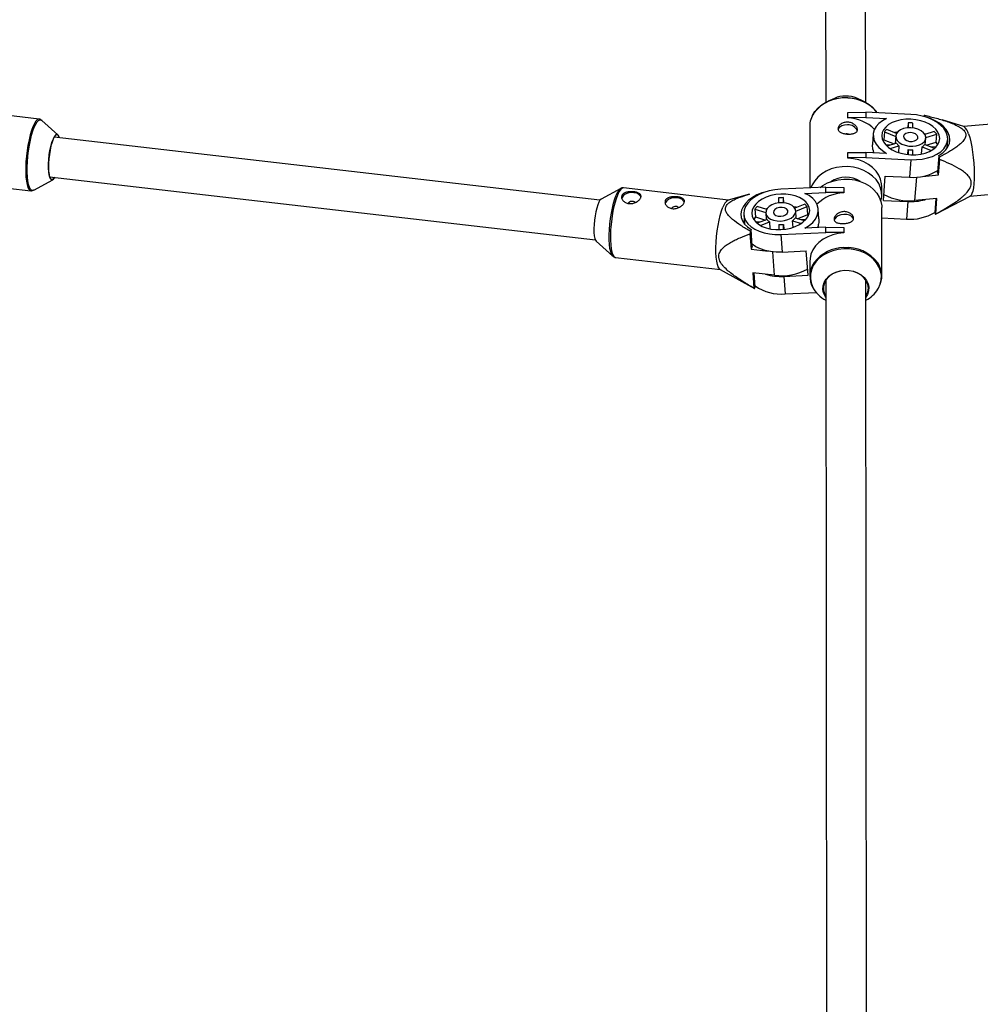
# Model space of a CAD drawing. Units: millimetres. Extents: x -6971 to 1229, y -13350 to -5150.
# Drawn here: x -3204 to -2819, y -7500 to -7106 of the extents above; entities that cross this region are included whole.
import ezdxf

# ---------------------------------------------------------------- set-up
doc = ezdxf.new("R2010")
doc.units = ezdxf.units.MM

msp = doc.modelspace()

# ---------------------------------------------------------------- linework, layer by layer
at = {"color": 7, "linetype": 'Continuous', "lineweight": 25}
for p, q in [((-2881.64, -6808.26), (-2881.28, -7139.12)), ((-2865.28, -7139.1), (-2865.64, -6808.25)), ((-2877.77, -7137.51), (-2880.23, -7138.61)), ((-2866.34, -7138.59), (-2868.8, -7137.5)), ((-3195.84, -7145.84), (-3243.04, -7140.37)), ((-2872.42, -7143.17), (-2872.43, -7143.29)), ((-2872.43, -7145.37), (-2872.43, -7143.29)), ((-2872.42, -7143.17), (-2865.25, -7143.1)), ((-2872.42, -7145.25), (-2872.42, -7143.17)), ((-2865.25, -7143.1), (-2865.25, -7145.18)), ((-2847.24, -7143.93), (-2865.25, -7143.1)), ((-3188.35, -7152.08), (-3194.8, -7146.33)), ((-2872.42, -7145.25), (-2872.43, -7145.37)), ((-2865.25, -7145.18), (-2872.42, -7145.25)), ((-2865.25, -7145.18), (-2856.92, -7145.56)), ((-2848.3, -7147.29), (-2848.45, -7149.33)), ((-2848.3, -7147.29), (-2848.29, -7149.32)), ((-2846.4, -7149.38), (-2846.4, -7147.37)), ((-2841.93, -7144.38), (-2841.96, -7144.77)), ((-2841.5, -7144.9), (-2841.73, -7144.25)), ((-2825.98, -7148.83), (-2834.74, -7146.13)), ((-2783.65, -7144.96), (-2826.11, -7148.79)), ((-2887.67, -7148.78), (-2887.65, -7173.33)), ((-2857.81, -7150.89), (-2858.04, -7154.05)), ((-2857.81, -7150.89), (-2853.23, -7152.72)), ((-2852.89, -7151.51), (-2856.87, -7149.93)), ((-2837.82, -7150.8), (-2841.62, -7151.97)), ((-2971.56, -7178.27), (-3189.85, -7152.98)), ((-2862.25, -7151.88), (-2862.53, -7155.78)), ((-2858.04, -7154.05), (-2858.35, -7154.47)), ((-2858.04, -7154.05), (-2853.83, -7155.73)), ((-2852.93, -7155.46), (-2856.71, -7156.62)), ((-2853.22, -7152.54), (-2853.45, -7155.61)), ((-2841.32, -7151.87), (-2841.77, -7151.69)), ((-2841.45, -7156.08), (-2841.25, -7153.42)), ((-2841.25, -7153.19), (-2836.87, -7151.85)), ((-2841.08, -7156.23), (-2837.11, -7155.01)), ((-2837.11, -7155.01), (-2836.87, -7151.85)), ((-2832.73, -7157.49), (-2832.48, -7154.07)), ((-2872.4, -7159.2), (-2872.41, -7159.32)), ((-2872.41, -7161.4), (-2872.41, -7159.32)), ((-2872.4, -7159.2), (-2865.24, -7159.13)), ((-2872.4, -7161.28), (-2872.4, -7159.2)), ((-2865.24, -7159.13), (-2865.23, -7161.21)), ((-2856.9, -7159.51), (-2865.24, -7159.13)), ((-2855.34, -7156.2), (-2857.22, -7156.11)), ((-2855.48, -7157.58), (-2851.99, -7156.51)), ((-2851.99, -7156.51), (-2852.18, -7159.17)), ((-2848.43, -7159.98), (-2848.28, -7157.98)), ((-2848.28, -7157.98), (-2848.28, -7160)), ((-2846.39, -7160.1), (-2846.39, -7158.07)), ((-2842.9, -7159.76), (-2842.69, -7156.93)), ((-2842.69, -7156.93), (-2839.06, -7158.38)), ((-2837.81, -7157.54), (-2841.74, -7155.97)), ((-2837.24, -7157.02), (-2839.34, -7156.93)), ((-2872.4, -7161.28), (-2872.41, -7161.4)), ((-2865.23, -7161.21), (-2872.4, -7161.28)), ((-2865.23, -7161.21), (-2847.23, -7162.04)), ((-2847.23, -7162.04), (-2847.74, -7169.06)), ((-2836, -7160.32), (-2836.49, -7167.03)), ((-2836.1, -7168.13), (-2835.65, -7161.99)), ((-2835.76, -7160.98), (-2836, -7160.32)), ((-2836.1, -7168.13), (-2836.49, -7167.03)), ((-3198.03, -7174.21), (-3190.44, -7170.08)), ((-3191.69, -7168.87), (-2973.4, -7194.16)), ((-2858.13, -7178.34), (-2857.42, -7168.62)), ((-2857.42, -7168.62), (-2847.74, -7169.06)), ((-2842.42, -7168.7), (-2836.1, -7168.13)), ((-3208.47, -7173.37), (-3199.16, -7174.45)), ((-3197.98, -7174.18), (-3198.03, -7174.21)), ((-2963.22, -7173.55), (-2971.09, -7177.83)), ((-2920.09, -7178.19), (-2962.11, -7173.32)), ((-2881.24, -7173.03), (-2899.25, -7173.87)), ((-2889.58, -7175.5), (-2881.24, -7175.11)), ((-2881.24, -7175.11), (-2881.24, -7173.03)), ((-2881.24, -7173.03), (-2874.08, -7173.1)), ((-2874.07, -7175.18), (-2881.24, -7175.11)), ((-2874.08, -7173.1), (-2874.07, -7175.18)), ((-2874.08, -7173.1), (-2874.07, -7173.22)), ((-2874.07, -7173.22), (-2874.07, -7175.3)), ((-2874.07, -7175.18), (-2874.07, -7175.3)), ((-2858.84, -7176.17), (-2858.85, -7172.76)), ((-2823.59, -7176.68), (-2781.13, -7172.84)), ((-2911.71, -7175.81), (-2920.26, -7178.23)), ((-2900.1, -7177.31), (-2900.09, -7179.33)), ((-2898.05, -7179.27), (-2898.2, -7177.22)), ((-2898.2, -7179.26), (-2898.2, -7177.22)), ((-2858.13, -7178.34), (-2848.46, -7178.78)), ((-2848.46, -7178.78), (-2848.97, -7185.8)), ((-2836.8, -7177.6), (-2845.57, -7178.4)), ((-2837.27, -7177.65), (-2837.68, -7183.22)), ((-2837.4, -7183.85), (-2823.48, -7176.61)), ((-2837.25, -7183.74), (-2836.8, -7177.6)), ((-2909.61, -7181.79), (-2909.38, -7184.95)), ((-2909.61, -7181.79), (-2905.23, -7183.14)), ((-2904.87, -7181.91), (-2908.67, -7180.74)), ((-2889.62, -7179.86), (-2893.59, -7181.45)), ((-2893.04, -7185.55), (-2893.26, -7182.48)), ((-2893.25, -7182.65), (-2888.67, -7180.82)), ((-2888.44, -7183.98), (-2888.67, -7180.82)), ((-2883.95, -7185.67), (-2884.23, -7181.83)), ((-2858.81, -7208.58), (-2858.84, -7181.16)), ((-2914, -7184), (-2913.73, -7187.76)), ((-2909.38, -7184.95), (-2905.4, -7186.18)), ((-2907.14, -7186.87), (-2909.23, -7186.97)), ((-2904.73, -7185.91), (-2908.66, -7187.48)), ((-2907.41, -7188.32), (-2903.78, -7186.87)), ((-2905.23, -7183.36), (-2905.03, -7186.03)), ((-2903.78, -7186.87), (-2903.58, -7189.7)), ((-2894.29, -7189.11), (-2894.49, -7186.44)), ((-2894.49, -7186.44), (-2890.99, -7187.52)), ((-2889.76, -7186.56), (-2893.54, -7185.39)), ((-2892.65, -7185.67), (-2888.44, -7183.98)), ((-2889.25, -7186.04), (-2891.14, -7186.13)), ((-2888.13, -7184.41), (-2888.44, -7183.98)), ((-2858.83, -7185.35), (-2848.97, -7185.8)), ((-2837.68, -7183.22), (-2837.45, -7183.88)), ((-2911.13, -7189.99), (-2911.41, -7190.65)), ((-2910.64, -7196.71), (-2911.13, -7189.99)), ((-2900.08, -7188.01), (-2900.08, -7190.04)), ((-2898.19, -7189.94), (-2898.19, -7187.92)), ((-2898.19, -7187.92), (-2898.04, -7189.92)), ((-2881.23, -7189.06), (-2889.56, -7189.45)), ((-2881.22, -7191.14), (-2881.23, -7189.06)), ((-2881.23, -7189.06), (-2874.06, -7189.13)), ((-2874.06, -7189.13), (-2874.06, -7191.21)), ((-2874.06, -7189.13), (-2874.05, -7189.25)), ((-2874.05, -7189.25), (-2874.05, -7191.33)), ((-2973.04, -7194.69), (-2966.36, -7200.65)), ((-2911.55, -7191.66), (-2911.1, -7197.8)), ((-2899.23, -7191.97), (-2881.22, -7191.14)), ((-2899.23, -7191.97), (-2898.72, -7199)), ((-2874.06, -7191.21), (-2881.22, -7191.14)), ((-2874.06, -7191.21), (-2874.05, -7191.33)), ((-2910.64, -7196.71), (-2911.1, -7197.8)), ((-2911.1, -7197.8), (-2904.33, -7198.58)), ((-2898.72, -7199), (-2889.05, -7198.56)), ((-2888.33, -7208.27), (-2889.05, -7198.56)), ((-2965.33, -7201.13), (-2923.31, -7206)), ((-2887.62, -7202.71), (-2887.61, -7208.61)), ((-2923.46, -7205.92), (-2909.81, -7213.51)), ((-2901.72, -7208.28), (-2910.41, -7207.28)), ((-2910.41, -7207.28), (-2909.96, -7213.42)), ((-2909.45, -7212.89), (-2909.86, -7207.34)), ((-2898.01, -7208.72), (-2888.33, -7208.27)), ((-2898.01, -7208.72), (-2897.49, -7215.74)), ((-2881.21, -7210.23), (-2880.81, -7580.93)), ((-2864.81, -7580.91), (-2865.21, -7210.21)), ((-2909.73, -7213.55), (-2909.45, -7212.89)), ((-2897.49, -7215.74), (-2885.06, -7215.17))]:
    msp.add_line(p, q, dxfattribs=at)
at = {"color": 8, "linetype": 'Continuous', "lineweight": 25}
for p, q in [((-2845.57, -7178.4), (-2844.88, -7169.02)), ((-2901.72, -7208.28), (-2902.41, -7198.89))]:
    msp.add_line(p, q, dxfattribs=at)
at = {"color": 7, "linetype": 'Continuous', "lineweight": 25, "flags": 128}
for points in [[(-2886.63, -7144.54), (-2886.53, -7144.33), (-2885.55, -7142.74), (-2884.28, -7141.29), (-2882.73, -7140.02), (-2880.95, -7138.95), (-2878.99, -7138.11), (-2876.88, -7137.53), (-2874.68, -7137.22), (-2872.45, -7137.18), (-2870.23, -7137.42), (-2868.1, -7137.93), (-2866.09, -7138.7), (-2864.26, -7139.71), (-2862.64, -7140.93), (-2861.3, -7142.34), (-2860.97, -7142.76)], [(-2856.92, -7145.56), (-2858.61, -7146.5), (-2860.01, -7147.59), (-2861.1, -7148.82), (-2861.84, -7150.16), (-2862.22, -7151.57), (-2862.21, -7153.02), (-2861.84, -7154.46), (-2861.09, -7155.87), (-2860, -7157.2), (-2858.59, -7158.43), (-2856.9, -7159.51)], [(-2847.24, -7145.88), (-2849.25, -7145.9), (-2851.2, -7146.13), (-2853.03, -7146.57), (-2854.68, -7147.2), (-2856.11, -7148.01), (-2857.27, -7148.97), (-2858.12, -7150.06), (-2858.64, -7151.23), (-2858.82, -7152.45), (-2858.64, -7153.69), (-2858.11, -7154.91), (-2857.26, -7156.07), (-2856.1, -7157.14), (-2854.67, -7158.08), (-2853.02, -7158.86), (-2851.19, -7159.47), (-2849.24, -7159.88), (-2847.23, -7160.08), (-2845.22, -7160.06), (-2843.27, -7159.83), (-2841.44, -7159.39), (-2839.79, -7158.76), (-2838.36, -7157.95), (-2837.2, -7156.99), (-2836.35, -7155.9), (-2835.83, -7154.73), (-2835.65, -7153.51), (-2835.83, -7152.27), (-2836.36, -7151.05), (-2837.21, -7149.89), (-2838.37, -7148.82), (-2839.8, -7147.88), (-2841.45, -7147.1), (-2843.28, -7146.49), (-2845.23, -7146.08), (-2847.24, -7145.88)], [(-2847.23, -7162.04), (-2844.91, -7162.03), (-2842.66, -7161.8), (-2840.52, -7161.35), (-2838.54, -7160.7), (-2836.78, -7159.86), (-2835.28, -7158.85), (-2834.07, -7157.69), (-2833.18, -7156.42), (-2832.64, -7155.06), (-2832.46, -7153.65), (-2832.64, -7152.23), (-2833.19, -7150.82), (-2834.07, -7149.47), (-2835.29, -7148.2), (-2836.79, -7147.05), (-2838.56, -7146.05), (-2840.54, -7145.22), (-2842.68, -7144.58), (-2844.93, -7144.14), (-2847.24, -7143.93)], [(-2836, -7160.32), (-2834.48, -7159.31), (-2833.26, -7158.16), (-2832.35, -7156.89), (-2831.78, -7155.54), (-2831.57, -7154.13), (-2831.72, -7152.71), (-2832.22, -7151.29), (-2833.07, -7149.93), (-2834.24, -7148.65), (-2835.71, -7147.48), (-2837.43, -7146.45), (-2839.38, -7145.59), (-2841.5, -7144.91)], [(-2872.51, -7148.13), (-2873.71, -7148.19), (-2874.8, -7148.48), (-2875.66, -7148.97), (-2876.21, -7149.61), (-2876.34, -7149.94)], [(-2852.25, -7150.85), (-2853.37, -7151.15), (-2853.61, -7151.23)], [(-2847.24, -7149.31), (-2848.73, -7149.36), (-2850.12, -7149.63), (-2851.34, -7150.12), (-2852.29, -7150.78), (-2852.93, -7151.59), (-2853.21, -7152.48), (-2853.12, -7153.4), (-2852.65, -7154.3), (-2851.85, -7155.11), (-2850.75, -7155.79), (-2849.44, -7156.29), (-2847.98, -7156.59), (-2846.48, -7156.66), (-2845.03, -7156.49), (-2843.71, -7156.11), (-2842.62, -7155.53), (-2841.81, -7154.79), (-2841.35, -7153.94), (-2841.26, -7153.02), (-2841.54, -7152.11), (-2842.18, -7151.24), (-2843.14, -7150.49), (-2844.35, -7149.9), (-2845.75, -7149.49), (-2847.24, -7149.31)], [(-2847.24, -7151.21), (-2848.28, -7151.28), (-2849.19, -7151.58), (-2849.83, -7152.07), (-2850.12, -7152.69), (-2850.02, -7153.34), (-2849.54, -7153.94), (-2848.76, -7154.42), (-2847.77, -7154.7), (-2846.7, -7154.75), (-2845.71, -7154.56), (-2844.92, -7154.16), (-2844.45, -7153.59), (-2844.35, -7152.95), (-2844.64, -7152.31), (-2845.29, -7151.76), (-2846.19, -7151.37), (-2847.24, -7151.21)], [(-3190.3, -7153.84), (-3190.74, -7155.08), (-3191.15, -7156.54), (-3191.5, -7158.17), (-3191.79, -7159.92), (-3191.99, -7161.71), (-3192.11, -7163.47), (-3192.14, -7165.14), (-3192.08, -7166.65), (-3191.93, -7167.95), (-3191.69, -7168.98), (-3191.38, -7169.7), (-3191, -7170.1), (-3190.58, -7170.14), (-3190.13, -7169.84), (-3189.66, -7169.2), (-3189.61, -7169.11)], [(-3189.75, -7169.09), (-3189.97, -7169.41), (-3190.44, -7169.87), (-3190.88, -7169.97), (-3191.28, -7169.7), (-3191.61, -7169.08), (-3191.88, -7168.12), (-3192.06, -7166.88), (-3192.14, -7165.4), (-3192.13, -7163.74), (-3192.03, -7161.97), (-3191.83, -7160.16), (-3191.55, -7158.38), (-3191.2, -7156.72), (-3190.79, -7155.23), (-3190.34, -7153.98)], [(-3187.77, -7153.22), (-3187.8, -7153.11), (-3188.11, -7152.38), (-3188.49, -7151.99), (-3188.91, -7151.94), (-3189.36, -7152.24), (-3189.83, -7152.89), (-3190.3, -7153.84)], [(-2872.13, -7151.78), (-2872.66, -7151.7), (-2873.03, -7151.71)], [(-2836.46, -7156.08), (-2836.62, -7155.75), (-2837.11, -7155.01)], [(-2824.16, -7151.69), (-2823.68, -7153.19), (-2823.24, -7154.95), (-2822.84, -7156.9), (-2822.5, -7159.01), (-2822.22, -7161.22), (-2822.01, -7163.46), (-2821.88, -7165.68), (-2821.83, -7167.83), (-2821.86, -7169.85), (-2821.97, -7171.68), (-2822.16, -7173.28), (-2822.42, -7174.61), (-2822.75, -7175.63), (-2823.14, -7176.32), (-2823.48, -7176.61)], [(-2858.85, -7172.76), (-2858.92, -7171.64), (-2859.32, -7169.88), (-2860.06, -7168.19), (-2861.13, -7166.62), (-2862.49, -7165.2), (-2864.12, -7163.96), (-2865.98, -7162.94), (-2868.01, -7162.16), (-2870.17, -7161.64), (-2872.41, -7161.4)], [(-2859.19, -7178.66), (-2859.18, -7178.61), (-2858.87, -7176.84), (-2858.91, -7175.05), (-2859.31, -7173.29), (-2860.06, -7171.61), (-2861.12, -7170.03), (-2862.49, -7168.61), (-2864.12, -7167.37), (-2865.97, -7166.35), (-2868.01, -7165.57), (-2870.17, -7165.05), (-2872.41, -7164.81), (-2874.67, -7164.85), (-2876.89, -7165.17), (-2879.02, -7165.75), (-2881.02, -7166.6), (-2882.82, -7167.68), (-2884.38, -7168.97), (-2885.67, -7170.44), (-2886.66, -7172.05), (-2887.18, -7173.31)], [(-2883.43, -7173.13), (-2882.36, -7172.37), (-2880.51, -7171.35), (-2878.47, -7170.57), (-2876.31, -7170.05), (-2874.07, -7169.8), (-2871.81, -7169.84), (-2869.59, -7170.16), (-2867.45, -7170.74), (-2865.46, -7171.59), (-2863.66, -7172.67), (-2862.1, -7173.95), (-2860.81, -7175.42), (-2859.82, -7177.03), (-2859.17, -7178.74), (-2858.86, -7180.51), (-2858.84, -7181.16)], [(-2963.37, -7173.64), (-2963.33, -7173.62), (-2963.22, -7173.55)], [(-2955.15, -7176.96), (-2955.34, -7176.57), (-2955.96, -7175.95), (-2956.87, -7175.49), (-2957.98, -7175.25), (-2959.19, -7175.23), (-2960.38, -7175.44), (-2961.44, -7175.86), (-2962.25, -7176.46), (-2962.74, -7177.16), (-2962.85, -7177.52)], [(-2906.27, -7175.13), (-2906.82, -7175.31), (-2908.82, -7176.13), (-2910.6, -7177.12), (-2912.14, -7178.26), (-2913.39, -7179.52), (-2914.32, -7180.86), (-2914.91, -7182.26), (-2915.15, -7183.69), (-2915.03, -7185.1), (-2914.55, -7186.47), (-2913.73, -7187.77), (-2912.58, -7188.95), (-2911.13, -7189.99)], [(-2899.25, -7173.87), (-2901.56, -7174.08), (-2903.82, -7174.52), (-2905.96, -7175.16), (-2907.94, -7176), (-2909.7, -7177), (-2911.2, -7178.15), (-2912.41, -7179.42), (-2913.3, -7180.77), (-2913.84, -7182.18), (-2914.02, -7183.6), (-2913.84, -7185.01), (-2913.29, -7186.37), (-2912.4, -7187.64), (-2911.19, -7188.8), (-2909.68, -7189.81), (-2907.92, -7190.65), (-2905.94, -7191.3), (-2903.8, -7191.74), (-2901.55, -7191.97), (-2899.23, -7191.97)], [(-2971.09, -7177.83), (-2971.11, -7177.84), (-2971.56, -7178.26), (-2972.01, -7179.02), (-2972.45, -7180.07), (-2972.87, -7181.37), (-2973.23, -7182.88), (-2973.54, -7184.52), (-2973.77, -7186.24), (-2973.92, -7187.96), (-2973.98, -7189.62), (-2973.95, -7191.14), (-2973.83, -7192.45), (-2973.62, -7193.52), (-2973.33, -7194.29), (-2973.04, -7194.69)], [(-2937.78, -7178.97), (-2937.97, -7178.58), (-2938.58, -7177.96), (-2939.49, -7177.51), (-2940.61, -7177.26), (-2941.82, -7177.24), (-2943.01, -7177.45), (-2944.06, -7177.87), (-2944.87, -7178.47), (-2945.36, -7179.17), (-2945.47, -7179.53)], [(-2899.24, -7190.02), (-2897.23, -7189.82), (-2895.28, -7189.41), (-2893.45, -7188.8), (-2891.79, -7188.01), (-2890.37, -7187.07), (-2889.21, -7186), (-2888.36, -7184.84), (-2887.84, -7183.63), (-2887.66, -7182.38), (-2887.84, -7181.16), (-2888.36, -7179.99), (-2889.22, -7178.91), (-2890.38, -7177.95), (-2891.81, -7177.14), (-2893.46, -7176.51), (-2895.29, -7176.07), (-2897.24, -7175.84), (-2899.25, -7175.82), (-2901.26, -7176.02), (-2903.21, -7176.43), (-2905.04, -7177.04), (-2906.69, -7177.83), (-2908.12, -7178.77), (-2909.28, -7179.84), (-2910.13, -7181), (-2910.65, -7182.22), (-2910.82, -7183.46), (-2910.65, -7184.68), (-2910.12, -7185.85), (-2909.27, -7186.93), (-2908.11, -7187.89), (-2906.68, -7188.7), (-2905.03, -7189.33), (-2903.2, -7189.77), (-2901.25, -7190), (-2899.24, -7190.02)], [(-2889.56, -7189.45), (-2887.87, -7188.36), (-2886.47, -7187.14), (-2885.38, -7185.8), (-2884.64, -7184.4), (-2884.26, -7182.95), (-2884.27, -7181.5), (-2884.64, -7180.09), (-2885.39, -7178.76), (-2886.48, -7177.52), (-2887.88, -7176.43), (-2889.58, -7175.5)], [(-2923.46, -7205.92), (-2923.79, -7205.65), (-2924.22, -7204.95), (-2924.59, -7203.93), (-2924.87, -7202.6), (-2925.07, -7201), (-2925.18, -7199.16), (-2925.19, -7197.15), (-2925.11, -7195), (-2924.94, -7192.78), (-2924.67, -7190.55), (-2924.33, -7188.35), (-2923.91, -7186.25), (-2923.44, -7184.3), (-2922.91, -7182.56), (-2922.35, -7181.06)], [(-2899.24, -7186.59), (-2897.75, -7186.41), (-2896.35, -7186), (-2895.14, -7185.41), (-2894.18, -7184.65), (-2893.55, -7183.79), (-2893.27, -7182.87), (-2893.36, -7181.96), (-2893.83, -7181.11), (-2894.63, -7180.37), (-2895.73, -7179.79), (-2897.04, -7179.41), (-2898.5, -7179.24), (-2900, -7179.31), (-2901.45, -7179.61), (-2902.77, -7180.11), (-2903.86, -7180.79), (-2904.67, -7181.61), (-2905.13, -7182.5), (-2905.22, -7183.43), (-2904.94, -7184.32), (-2904.3, -7185.12), (-2903.34, -7185.79), (-2902.13, -7186.27), (-2900.73, -7186.54), (-2899.24, -7186.59)], [(-2904.68, -7181.61), (-2904.71, -7181.62), (-2905.17, -7181.82)], [(-2899.24, -7184.69), (-2898.2, -7184.53), (-2897.29, -7184.14), (-2896.65, -7183.59), (-2896.36, -7182.95), (-2896.46, -7182.31), (-2896.93, -7181.74), (-2897.72, -7181.34), (-2898.71, -7181.15), (-2899.78, -7181.2), (-2900.77, -7181.48), (-2901.56, -7181.96), (-2902.03, -7182.56), (-2902.13, -7183.22), (-2901.83, -7183.83), (-2901.19, -7184.32), (-2900.29, -7184.62), (-2899.24, -7184.69)], [(-2892.88, -7181.16), (-2893.12, -7181.09), (-2893.95, -7180.86)], [(-2909.38, -7184.95), (-2909.86, -7185.7), (-2910.02, -7186.01)], [(-2870.13, -7185.76), (-2870.27, -7185.4), (-2870.83, -7184.76), (-2871.69, -7184.28), (-2872.77, -7183.99), (-2873.98, -7183.93), (-2875.18, -7184.1), (-2876.26, -7184.49), (-2877.13, -7185.06), (-2877.68, -7185.75), (-2877.85, -7186.27)], [(-2874.05, -7191.33), (-2876.29, -7191.57), (-2878.45, -7192.09), (-2880.48, -7192.87), (-2882.34, -7193.89), (-2883.97, -7195.13), (-2885.34, -7196.55), (-2886.4, -7198.13), (-2887.15, -7199.81), (-2887.54, -7201.57), (-2887.62, -7202.71)], [(-2898.72, -7199), (-2901.03, -7199), (-2903.29, -7198.77), (-2905.43, -7198.33), (-2907.41, -7197.68), (-2909.17, -7196.83), (-2910.68, -7195.82), (-2910.71, -7195.8)], [(-2966.36, -7200.65), (-2966.48, -7200.53), (-2966.52, -7200.48)], [(-2881.2, -7217.09), (-2881.47, -7216.68), (-2882.09, -7215.34), (-2882.37, -7213.94), (-2882.3, -7212.51), (-2881.88, -7211.13), (-2881.12, -7209.84), (-2880.06, -7208.68), (-2878.74, -7207.72), (-2877.2, -7206.98), (-2875.51, -7206.48), (-2873.74, -7206.26), (-2871.94, -7206.32), (-2870.19, -7206.65), (-2868.55, -7207.25), (-2867.1, -7208.09), (-2865.88, -7209.13), (-2864.94, -7210.35), (-2864.32, -7211.68), (-2864.04, -7213.09), (-2864.11, -7214.51), (-2864.53, -7215.9), (-2865.2, -7217.07)], [(-2873.72, -7206.37), (-2875.52, -7206.6), (-2877.23, -7207.11), (-2878.76, -7207.88), (-2880.08, -7208.88), (-2881.1, -7210.07), (-2881.81, -7211.4), (-2882.16, -7212.81), (-2882.15, -7214.25), (-2881.77, -7215.66), (-2881.2, -7216.75)], [(-2865.2, -7216.73), (-2864.91, -7216.24), (-2864.38, -7214.86), (-2864.2, -7213.42), (-2864.4, -7211.99), (-2864.96, -7210.62), (-2865.85, -7209.37), (-2867.05, -7208.28), (-2868.5, -7207.41), (-2870.14, -7206.78), (-2871.91, -7206.43), (-2873.72, -7206.37)]]:
    msp.add_lwpolyline(points, dxfattribs=at)
at = {"color": 8, "linetype": 'Continuous', "lineweight": 25, "flags": 128}
for points in [[(-3195.87, -7145.84), (-3196.05, -7145.84), (-3196.61, -7146.09), (-3197.2, -7146.69), (-3197.79, -7147.62), (-3198.37, -7148.86)], [(-3197.82, -7149.05), (-3197.24, -7147.83), (-3196.66, -7146.91), (-3196.08, -7146.32), (-3195.53, -7146.07), (-3195.01, -7146.17), (-3194.8, -7146.33)], [(-3198.37, -7148.86), (-3198.93, -7150.37), (-3199.46, -7152.13), (-3199.94, -7154.08), (-3200.35, -7156.18), (-3200.7, -7158.38), (-3200.97, -7160.62), (-3201.16, -7162.85), (-3201.25, -7165.02), (-3201.25, -7167.06), (-3201.16, -7168.94), (-3200.98, -7170.6), (-3200.71, -7172), (-3200.37, -7173.1), (-3199.95, -7173.89), (-3199.48, -7174.34), (-3199.13, -7174.45)], [(-3198.03, -7174.21), (-3198.39, -7174.34), (-3198.91, -7174.24), (-3199.38, -7173.79), (-3199.79, -7173.01), (-3200.14, -7171.92), (-3200.4, -7170.53), (-3200.58, -7168.9), (-3200.67, -7167.04), (-3200.67, -7165.02), (-3200.57, -7162.88), (-3200.39, -7160.68), (-3200.12, -7158.46), (-3199.78, -7156.29), (-3199.37, -7154.21), (-3198.89, -7152.28), (-3198.37, -7150.55), (-3197.82, -7149.05)], [(-2962.11, -7173.32), (-2962.22, -7173.31), (-2962.78, -7173.51), (-2963.36, -7174.07), (-2963.95, -7174.96), (-2964.53, -7176.17)], [(-2966.52, -7200.48), (-2966.91, -7199.85), (-2967.27, -7198.84), (-2967.55, -7197.52), (-2967.75, -7195.94), (-2967.85, -7194.13), (-2967.86, -7192.14), (-2967.78, -7190.02), (-2967.61, -7187.83), (-2967.35, -7185.62), (-2967.01, -7183.45), (-2966.6, -7181.37), (-2966.13, -7179.45), (-2965.61, -7177.72), (-2965.06, -7176.24)], [(-2964.53, -7176.17), (-2965.09, -7177.67), (-2965.62, -7179.41), (-2966.09, -7181.36), (-2966.51, -7183.46), (-2966.85, -7185.66), (-2967.11, -7187.9), (-2967.29, -7190.12), (-2967.37, -7192.26), (-2967.36, -7194.28), (-2967.25, -7196.11), (-2967.05, -7197.71), (-2966.76, -7199.04), (-2966.4, -7200.07), (-2965.97, -7200.76), (-2965.48, -7201.1), (-2965.33, -7201.13)], [(-2860.38, -7213.8), (-2860.18, -7213.45), (-2859.44, -7211.79), (-2859.05, -7210.05), (-2859, -7208.28), (-2859.31, -7206.53), (-2859.95, -7204.84), (-2860.93, -7203.25), (-2862.2, -7201.8), (-2863.75, -7200.53), (-2865.53, -7199.46), (-2867.49, -7198.63), (-2869.6, -7198.05), (-2871.8, -7197.74), (-2874.03, -7197.7), (-2876.24, -7197.94), (-2878.38, -7198.46), (-2880.39, -7199.23), (-2882.22, -7200.24), (-2883.84, -7201.46), (-2885.18, -7202.87), (-2886.24, -7204.42), (-2886.97, -7206.09), (-2887.37, -7207.83), (-2887.41, -7209.6), (-2887.11, -7211.35), (-2886.57, -7212.82)]]:
    msp.add_lwpolyline(points, dxfattribs=at)
at = {"color": 8, "linetype": 'Continuous', "lineweight": 25}
for centre, radius, start, end in [((-2873.78, -7152.61), 15.28, 84.9519, 143.1871), ((-2872.65, -7152.57), 15.18, 37.8801, 89.1962), ((-2959.18, -7178.22), 6.21, 132.5188, 161.4475), ((-2873.82, -7212.41), 15.19, 90.8407, 142.2175), ((-2872.69, -7212.43), 15.26, 36.8642, 95.0904)]:
    msp.add_arc(centre, radius, start, end, dxfattribs=at)
at = {"color": 7, "linetype": 'Continuous', "lineweight": 25}
for centre, radius, start, end in [((-2873.27, -7147.8), 11.23, 66.5256, 113.5967), ((-2878.14, -7148.83), 9.54, 145.6512, 179.6594), ((-2872.78, -7161.05), 15.69, 45.2411, 88.7173), ((-2848.21, -7166.22), 18.93, 84.5124, 90.261), ((-2841.15, -7145.34), 1.23, 118.0212, 129.1574), ((-2872.19, -7152.01), 3.9, 24.611, 94.7043), ((-2852.49, -7155.18), 6.83, 129.8094, 141.1558), ((-2843.15, -7156.57), 7.86, 36.9526, 47.2913), ((-2828.54, -7152.47), 4.45, 10.1411, 54.9299), ((-3189.25, -7153.35), 1.35, 6.5171, 68.7032), ((-2849.49, -7153.3), 4.06, 212.0917, 232.1522), ((-2846.89, -7148.32), 9.76, 261.8044, 272.969), ((-2844.69, -7154.01), 3.54, 304.4812, 326.484), ((-2930.25, -7172.22), 95.16, 6.1713, 6.785), ((-2846.23, -7150.46), 18.67, 265.3414, 301.61), ((-2873.24, -7179.8), 10.75, 57.0957, 123.8624), ((-2958.73, -7180.68), 1.95, 50.472, 142.9871), ((-2917.93, -7182.15), 4.55, 120.7098, 166.1386), ((-2898.27, -7196.16), 18.93, 89.7732, 95.522), ((-2873.7, -7191), 15.7, 91.3252, 134.726), ((-2847.76, -7156.56), 21.95, 242.3011, 275.7244), ((-2847.29, -7156.97), 21.84, 266.9302, 285.3418), ((-2941.36, -7182.7), 1.95, 50.472, 142.9871), ((-2903.34, -7186.49), 7.84, 132.7804, 143.1349), ((-2894, -7185.13), 6.85, 38.9351, 50.2642), ((-2847.46, -7167.2), 18.67, 265.3414, 301.61), ((-2901.78, -7183.94), 3.55, 213.6149, 235.5843), ((-2896.98, -7183.24), 4.05, 307.9121, 328.0032), ((-2838.03, -7182.79), 1.23, 298.0212, 309.1574), ((-2828.91, -7202.82), 83.4, 171.6073, 172.308), ((-2899.58, -7178.26), 9.76, 267.0651, 278.2301), ((-2899, -7186.47), 21.98, 262.904, 298.5), ((-2878.19, -7208.59), 9.4, 144.2741, 210.8118), ((-2868.16, -7208.58), 9.34, 340.2339, 34.6376), ((-2899.2, -7187.04), 21.71, 253.586, 273.1431), ((-2909.11, -7212.25), 1.45, 233.9567, 244.4219), ((-2899.07, -7197.63), 18.19, 235.091, 274.9838), ((-2875.77, -7207.52), 12.03, 206.1404, 243.163), ((-2871, -7207.1), 12.56, 297.5131, 327.7314)]:
    msp.add_arc(centre, radius, start, end, dxfattribs=at)
for points, knots in [([(-3194.71, -7146.43), (-3194.85, -7146.3), (-3195.16, -7146.02), (-3195.62, -7145.82), (-3195.87, -7145.84), (-3195.89, -7145.84)], [0, 0, 0, 0, 0.451914, 0.962876, 1, 1, 1, 1]), ([(-2872.42, -7151.8), (-2872.68, -7151.78), (-2872.93, -7151.76), (-2873.43, -7151.7), (-2873.68, -7151.66), (-2874.16, -7151.55), (-2874.38, -7151.49), (-2874.81, -7151.35), (-2875.01, -7151.27), (-2875.37, -7151.09), (-2875.53, -7150.99), (-2875.82, -7150.77), (-2875.95, -7150.65), (-2876.14, -7150.39), (-2876.22, -7150.26), (-2876.32, -7149.97), (-2876.35, -7149.81), (-2876.35, -7149.5), (-2876.32, -7149.34), (-2876.22, -7149.01), (-2876.15, -7148.85), (-2875.85, -7148.37), (-2875.56, -7148.07), (-2875.01, -7147.68), (-2874.81, -7147.56), (-2874.39, -7147.36), (-2874.16, -7147.27), (-2873.69, -7147.13), (-2873.44, -7147.08), (-2872.94, -7147.02), (-2872.68, -7147.01), (-2872.17, -7147.03), (-2871.92, -7147.07), (-2871.41, -7147.17), (-2871.17, -7147.25), (-2870.71, -7147.42), (-2870.48, -7147.53), (-2870.06, -7147.78), (-2869.87, -7147.91), (-2869.51, -7148.2), (-2869.35, -7148.36), (-2869.07, -7148.68), (-2868.95, -7148.85), (-2868.76, -7149.19), (-2868.69, -7149.36), (-2868.59, -7149.69), (-2868.56, -7149.85), (-2868.56, -7150.17), (-2868.59, -7150.32), (-2868.68, -7150.6), (-2868.76, -7150.73), (-2868.95, -7150.97), (-2869.07, -7151.08), (-2869.35, -7151.27), (-2869.51, -7151.36), (-2869.86, -7151.51), (-2870.05, -7151.57), (-2870.47, -7151.67), (-2870.7, -7151.71), (-2871.16, -7151.77), (-2871.41, -7151.79), (-2871.91, -7151.81), (-2872.16, -7151.81), (-2872.42, -7151.8)], [0, 0, 0, 0, 0.03125, 0.03125, 0.0625, 0.0625, 0.09375, 0.09375, 0.125, 0.125, 0.15625, 0.15625, 0.1875, 0.1875, 0.21875, 0.21875, 0.25, 0.25, 0.28125, 0.28125, 0.3125, 0.3125, 0.375, 0.375, 0.40625, 0.40625, 0.4375, 0.4375, 0.46875, 0.46875, 0.5, 0.5, 0.53125, 0.53125, 0.5625, 0.5625, 0.59375, 0.59375, 0.625, 0.625, 0.65625, 0.65625, 0.6875, 0.6875, 0.71875, 0.71875, 0.75, 0.75, 0.78125, 0.78125, 0.8125, 0.8125, 0.84375, 0.84375, 0.875, 0.875, 0.90625, 0.90625, 0.9375, 0.9375, 0.96875, 0.96875, 1, 1, 1, 1]), ([(-2841.73, -7144.25), (-2840.14, -7144.63), (-2838.57, -7145.03), (-2836.23, -7145.68), (-2835.45, -7145.91), (-2833.92, -7146.38), (-2833.16, -7146.63), (-2831.66, -7147.15), (-2830.92, -7147.43), (-2829.49, -7148.04), (-2828.81, -7148.36), (-2827.85, -7148.89), (-2827.54, -7149.08), (-2826.96, -7149.48), (-2826.68, -7149.69), (-2826.18, -7150.14), (-2825.96, -7150.37), (-2825.69, -7150.74), (-2825.61, -7150.86), (-2825.47, -7151.11), (-2825.41, -7151.24), (-2825.27, -7151.63), (-2825.22, -7151.88), (-2825.2, -7152.41), (-2825.24, -7152.67), (-2825.39, -7153.17), (-2825.49, -7153.42), (-2825.76, -7153.9), (-2825.92, -7154.14), (-2826.45, -7154.82), (-2826.87, -7155.25), (-2827.56, -7155.86), (-2827.8, -7156.07), (-2828.3, -7156.46), (-2828.56, -7156.66), (-2829.34, -7157.23), (-2829.88, -7157.6), (-2831, -7158.31), (-2831.57, -7158.66), (-2833.32, -7159.68), (-2834.53, -7160.34), (-2835.76, -7160.98)], [0, 0, 0, 0, 0.125, 0.125, 0.1875, 0.1875, 0.25, 0.25, 0.3125, 0.3125, 0.375, 0.375, 0.40625, 0.40625, 0.4375, 0.4375, 0.46875, 0.46875, 0.484375, 0.484375, 0.5, 0.5, 0.53125, 0.53125, 0.5625, 0.5625, 0.59375, 0.59375, 0.625, 0.625, 0.6875, 0.6875, 0.71875, 0.71875, 0.75, 0.75, 0.8125, 0.8125, 0.875, 0.875, 1, 1, 1, 1]), ([(-2861.94, -7159.28), (-2861.96, -7159.23), (-2862.29, -7158.27), (-2862.6, -7156.96), (-2862.48, -7156.08), (-2862.43, -7155.79)], [0, 0, 0, 0, 0.038534, 0.679698, 1, 1, 1, 1]), ([(-2837.25, -7183.74), (-2835.78, -7182.95), (-2834.32, -7182.13), (-2831.47, -7180.42), (-2830.08, -7179.53), (-2828.07, -7178.1), (-2827.42, -7177.6), (-2826.49, -7176.82), (-2826.18, -7176.56), (-2825.6, -7176.01), (-2825.31, -7175.73), (-2824.51, -7174.86), (-2824.04, -7174.26), (-2823.5, -7173.29), (-2823.35, -7172.96), (-2823.13, -7172.29), (-2823.07, -7171.95), (-2823.02, -7171.28), (-2823.05, -7170.95), (-2823.18, -7170.32), (-2823.29, -7170.01), (-2823.71, -7169.13), (-2824.11, -7168.61), (-2825.04, -7167.64), (-2825.56, -7167.2), (-2826.66, -7166.39), (-2827.24, -7166.01), (-2829.04, -7164.93), (-2830.33, -7164.29), (-2832.95, -7163.08), (-2834.29, -7162.52), (-2835.65, -7161.99)], [0, 0, 0, 0, 0.125, 0.125, 0.25, 0.25, 0.3125, 0.3125, 0.34375, 0.34375, 0.375, 0.375, 0.4375, 0.4375, 0.46875, 0.46875, 0.5, 0.5, 0.53125, 0.53125, 0.5625, 0.5625, 0.625, 0.625, 0.6875, 0.6875, 0.75, 0.75, 0.875, 0.875, 1, 1, 1, 1]), ([(-3199.09, -7174.43), (-3198.88, -7174.44), (-3198.47, -7174.45), (-3198.13, -7174.25), (-3197.96, -7174.15)], [0, 0, 0, 0, 0.502543, 1, 1, 1, 1]), ([(-2962.15, -7173.35), (-2962.24, -7173.33), (-2962.58, -7173.27), (-2963.05, -7173.43), (-2963.34, -7173.64), (-2963.44, -7173.72)], [0, 0, 0, 0, 0.19949, 0.706356, 1, 1, 1, 1]), ([(-2962.8, -7176.37), (-2962.73, -7176.22), (-2962.64, -7176.07), (-2962.42, -7175.8), (-2962.28, -7175.68), (-2961.97, -7175.45), (-2961.79, -7175.36), (-2961.41, -7175.19), (-2961.2, -7175.11), (-2960.75, -7174.99), (-2960.52, -7174.95), (-2960.04, -7174.88), (-2959.79, -7174.85), (-2959.28, -7174.83), (-2959.02, -7174.83), (-2958.51, -7174.85), (-2958.26, -7174.86), (-2957.76, -7174.92), (-2957.52, -7174.96), (-2957.06, -7175.05), (-2956.85, -7175.11), (-2956.44, -7175.24), (-2956.26, -7175.31), (-2955.93, -7175.48), (-2955.78, -7175.57), (-2955.53, -7175.77), (-2955.42, -7175.88), (-2955.26, -7176.11), (-2955.2, -7176.24), (-2955.14, -7176.5), (-2955.13, -7176.64), (-2955.16, -7176.94), (-2955.2, -7177.09), (-2955.33, -7177.4), (-2955.42, -7177.55), (-2955.65, -7177.87), (-2955.78, -7178.02), (-2956.08, -7178.33), (-2956.26, -7178.47), (-2956.63, -7178.75), (-2956.84, -7178.88), (-2957.27, -7179.11), (-2957.5, -7179.22), (-2957.98, -7179.39), (-2958.22, -7179.47), (-2958.73, -7179.57), (-2958.98, -7179.61), (-2959.49, -7179.63), (-2959.74, -7179.63), (-2960.24, -7179.57), (-2960.48, -7179.52), (-2960.94, -7179.38), (-2961.16, -7179.29), (-2961.57, -7179.08), (-2961.76, -7178.96), (-2962.1, -7178.69), (-2962.25, -7178.54), (-2962.51, -7178.23), (-2962.62, -7178.06), (-2962.79, -7177.72), (-2962.85, -7177.55), (-2962.92, -7177.2), (-2962.93, -7177.03), (-2962.9, -7176.69), (-2962.86, -7176.53), (-2962.8, -7176.37)], [0, 0, 0, 0, 0.03125, 0.03125, 0.0625, 0.0625, 0.09375, 0.09375, 0.125, 0.125, 0.15625, 0.15625, 0.1875, 0.1875, 0.21875, 0.21875, 0.25, 0.25, 0.28125, 0.28125, 0.3125, 0.3125, 0.34375, 0.34375, 0.375, 0.375, 0.40625, 0.40625, 0.4375, 0.4375, 0.46875, 0.46875, 0.5, 0.5, 0.53125, 0.53125, 0.5625, 0.5625, 0.59375, 0.59375, 0.625, 0.625, 0.65625, 0.65625, 0.6875, 0.6875, 0.71875, 0.71875, 0.75, 0.75, 0.78125, 0.78125, 0.8125, 0.8125, 0.84375, 0.84375, 0.875, 0.875, 0.90625, 0.90625, 0.9375, 0.9375, 0.96875, 0.96875, 1, 1, 1, 1]), ([(-2945.42, -7178.38), (-2945.36, -7178.23), (-2945.27, -7178.08), (-2945.04, -7177.81), (-2944.9, -7177.69), (-2944.59, -7177.47), (-2944.42, -7177.37), (-2944.03, -7177.2), (-2943.82, -7177.12), (-2943.38, -7177.01), (-2943.15, -7176.96), (-2942.66, -7176.89), (-2942.41, -7176.87), (-2941.91, -7176.84), (-2941.65, -7176.84), (-2941.13, -7176.86), (-2940.88, -7176.88), (-2940.39, -7176.93), (-2940.14, -7176.97), (-2939.69, -7177.07), (-2939.47, -7177.12), (-2939.07, -7177.25), (-2938.88, -7177.33), (-2938.55, -7177.49), (-2938.4, -7177.58), (-2938.15, -7177.78), (-2938.05, -7177.89), (-2937.89, -7178.12), (-2937.83, -7178.25), (-2937.76, -7178.52), (-2937.75, -7178.66), (-2937.79, -7178.95), (-2937.83, -7179.1), (-2937.96, -7179.41), (-2938.05, -7179.57), (-2938.27, -7179.88), (-2938.4, -7180.04), (-2938.71, -7180.34), (-2938.88, -7180.49), (-2939.26, -7180.76), (-2939.46, -7180.89), (-2939.9, -7181.13), (-2940.13, -7181.23), (-2940.6, -7181.41), (-2940.85, -7181.48), (-2941.35, -7181.59), (-2941.61, -7181.62), (-2942.11, -7181.65), (-2942.37, -7181.64), (-2942.86, -7181.58), (-2943.1, -7181.53), (-2943.56, -7181.39), (-2943.79, -7181.3), (-2944.19, -7181.09), (-2944.38, -7180.97), (-2944.72, -7180.7), (-2944.87, -7180.55), (-2945.13, -7180.24), (-2945.24, -7180.07), (-2945.41, -7179.73), (-2945.47, -7179.56), (-2945.55, -7179.21), (-2945.56, -7179.04), (-2945.53, -7178.7), (-2945.49, -7178.54), (-2945.42, -7178.38)], [0, 0, 0, 0, 0.03125, 0.03125, 0.0625, 0.0625, 0.09375, 0.09375, 0.125, 0.125, 0.15625, 0.15625, 0.1875, 0.1875, 0.21875, 0.21875, 0.25, 0.25, 0.28125, 0.28125, 0.3125, 0.3125, 0.34375, 0.34375, 0.375, 0.375, 0.40625, 0.40625, 0.4375, 0.4375, 0.46875, 0.46875, 0.5, 0.5, 0.53125, 0.53125, 0.5625, 0.5625, 0.59375, 0.59375, 0.625, 0.625, 0.65625, 0.65625, 0.6875, 0.6875, 0.71875, 0.71875, 0.75, 0.75, 0.78125, 0.78125, 0.8125, 0.8125, 0.84375, 0.84375, 0.875, 0.875, 0.90625, 0.90625, 0.9375, 0.9375, 0.96875, 0.96875, 1, 1, 1, 1]), ([(-2911.41, -7190.65), (-2912.68, -7189.91), (-2915.24, -7188.42), (-2918.19, -7186.34), (-2920.22, -7184.43), (-2921.26, -7182.89), (-2921.48, -7181.35), (-2920.78, -7179.93), (-2919.3, -7178.75), (-2917.46, -7177.79), (-2914.99, -7176.77), (-2912.99, -7176.22), (-2911.69, -7175.86)], [0, 0, 0, 0, 0.168016, 0.337087, 0.428774, 0.523182, 0.590817, 0.658938, 0.735414, 0.803236, 0.872619, 1, 1, 1, 1]), ([(-2874.06, -7182.82), (-2873.8, -7182.81), (-2873.54, -7182.82), (-2873.04, -7182.88), (-2872.79, -7182.93), (-2872.32, -7183.07), (-2872.1, -7183.15), (-2871.67, -7183.36), (-2871.47, -7183.47), (-2871.11, -7183.73), (-2870.94, -7183.87), (-2870.66, -7184.17), (-2870.53, -7184.33), (-2870.34, -7184.64), (-2870.26, -7184.81), (-2870.16, -7185.13), (-2870.13, -7185.29), (-2870.13, -7185.61), (-2870.16, -7185.76), (-2870.26, -7186.05), (-2870.33, -7186.19), (-2870.63, -7186.58), (-2870.92, -7186.8), (-2871.47, -7187.07), (-2871.66, -7187.15), (-2872.09, -7187.29), (-2872.32, -7187.35), (-2872.79, -7187.45), (-2873.03, -7187.5), (-2873.54, -7187.56), (-2873.8, -7187.58), (-2874.31, -7187.6), (-2874.56, -7187.61), (-2875.06, -7187.59), (-2875.31, -7187.57), (-2875.77, -7187.51), (-2876, -7187.47), (-2876.42, -7187.37), (-2876.61, -7187.31), (-2876.97, -7187.16), (-2877.13, -7187.07), (-2877.41, -7186.88), (-2877.52, -7186.77), (-2877.72, -7186.53), (-2877.79, -7186.4), (-2877.89, -7186.12), (-2877.92, -7185.97), (-2877.92, -7185.66), (-2877.89, -7185.49), (-2877.8, -7185.16), (-2877.72, -7184.99), (-2877.53, -7184.65), (-2877.41, -7184.49), (-2877.13, -7184.16), (-2876.97, -7184), (-2876.62, -7183.71), (-2876.42, -7183.58), (-2876, -7183.33), (-2875.78, -7183.23), (-2875.32, -7183.05), (-2875.07, -7182.97), (-2874.57, -7182.87), (-2874.32, -7182.83), (-2874.06, -7182.82)], [0, 0, 0, 0, 0.03125, 0.03125, 0.0625, 0.0625, 0.09375, 0.09375, 0.125, 0.125, 0.15625, 0.15625, 0.1875, 0.1875, 0.21875, 0.21875, 0.25, 0.25, 0.28125, 0.28125, 0.3125, 0.3125, 0.375, 0.375, 0.40625, 0.40625, 0.4375, 0.4375, 0.46875, 0.46875, 0.5, 0.5, 0.53125, 0.53125, 0.5625, 0.5625, 0.59375, 0.59375, 0.625, 0.625, 0.65625, 0.65625, 0.6875, 0.6875, 0.71875, 0.71875, 0.75, 0.75, 0.78125, 0.78125, 0.8125, 0.8125, 0.84375, 0.84375, 0.875, 0.875, 0.90625, 0.90625, 0.9375, 0.9375, 0.96875, 0.96875, 1, 1, 1, 1]), ([(-2883.98, -7185.67), (-2883.97, -7186.31), (-2883.95, -7187.32), (-2884.41, -7188.71), (-2884.58, -7189.22)], [0, 0, 0, 0, 0.632959, 1, 1, 1, 1]), ([(-2909.96, -7213.42), (-2911.4, -7212.59), (-2912.83, -7211.75), (-2914.93, -7210.43), (-2915.62, -7209.98), (-2916.99, -7209.06), (-2917.66, -7208.59), (-2918.98, -7207.6), (-2919.63, -7207.09), (-2920.86, -7206.04), (-2921.44, -7205.49), (-2922.23, -7204.62), (-2922.48, -7204.33), (-2922.95, -7203.71), (-2923.17, -7203.39), (-2923.54, -7202.73), (-2923.69, -7202.4), (-2923.86, -7201.89), (-2923.91, -7201.72), (-2923.98, -7201.38), (-2924.01, -7201.21), (-2924.05, -7200.71), (-2924.04, -7200.38), (-2923.92, -7199.74), (-2923.81, -7199.43), (-2923.55, -7198.85), (-2923.38, -7198.57), (-2923, -7198.04), (-2922.79, -7197.79), (-2922.11, -7197.08), (-2921.59, -7196.65), (-2920.77, -7196.05), (-2920.48, -7195.86), (-2919.9, -7195.49), (-2919.61, -7195.31), (-2918.71, -7194.79), (-2918.09, -7194.46), (-2916.83, -7193.84), (-2916.19, -7193.55), (-2914.24, -7192.69), (-2912.9, -7192.16), (-2911.55, -7191.66)], [0, 0, 0, 0, 0.125, 0.125, 0.1875, 0.1875, 0.25, 0.25, 0.3125, 0.3125, 0.375, 0.375, 0.40625, 0.40625, 0.4375, 0.4375, 0.46875, 0.46875, 0.484375, 0.484375, 0.5, 0.5, 0.53125, 0.53125, 0.5625, 0.5625, 0.59375, 0.59375, 0.625, 0.625, 0.6875, 0.6875, 0.71875, 0.71875, 0.75, 0.75, 0.8125, 0.8125, 0.875, 0.875, 1, 1, 1, 1]), ([(-2966.6, -7200.37), (-2966.58, -7200.42), (-2966.42, -7200.66), (-2966, -7200.97), (-2965.54, -7201.07), (-2965.33, -7201.12)], [0, 0, 0, 0, 0.106294, 0.584493, 1, 1, 1, 1])]:
    msp.add_open_spline(points, degree=3, knots=knots, dxfattribs=at)

doc.saveas('drawing.dxf')
